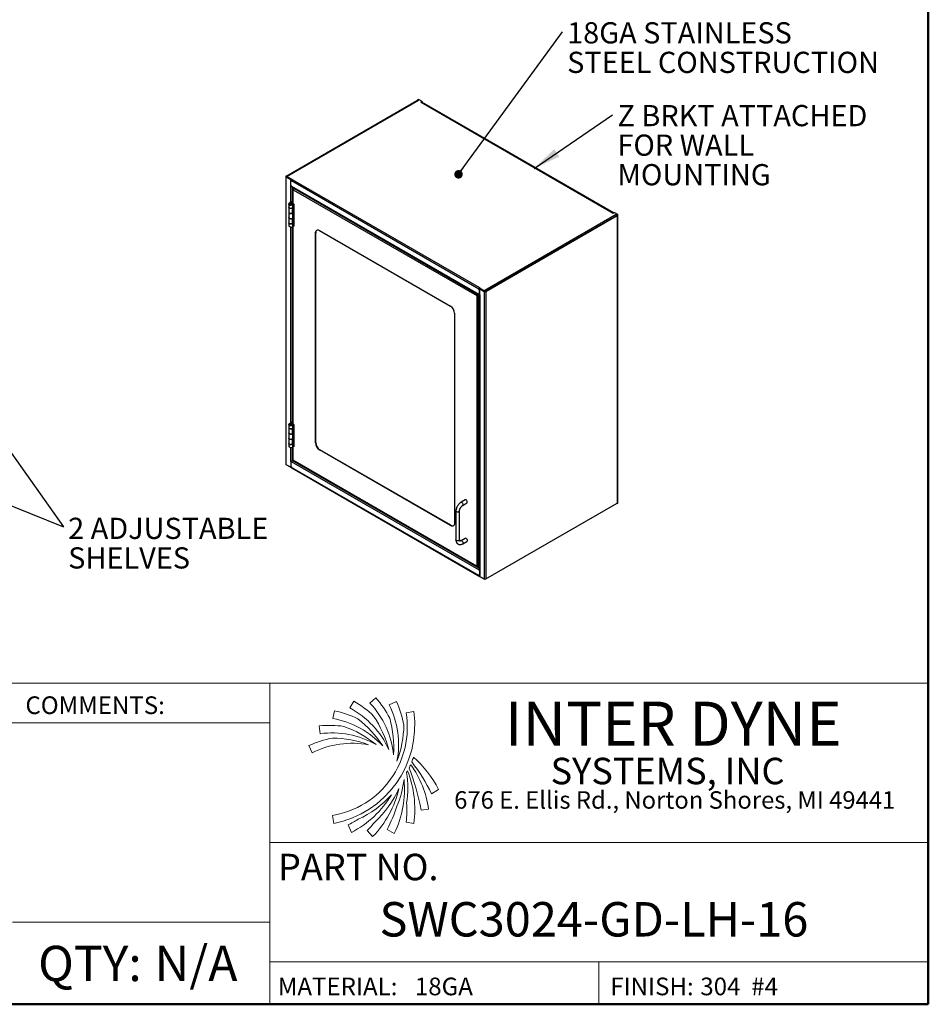
# Model space of a CAD drawing. Units: inches. Extents: x 0.5 to 10.5, y 0.5 to 8.
# Drawn here: x 6.2 to 10.5, y 0.5 to 5.1 of the extents above; entities that cross this region are included whole.
import ezdxf

# ---------------------------------------------------------------- set-up
doc = ezdxf.new("R2010")
doc.units = ezdxf.units.IN
doc.header["$MEASUREMENT"] = 0
doc.styles.add('SLDTEXTSTYLE0', font='TXT', dxfattribs={"width": 0.75})
doc.styles.add('SLDTEXTSTYLE1', font='TXT', dxfattribs={"width": 0.605})
doc.styles.add('SLDTEXTSTYLE2', font='TXT', dxfattribs={"width": 0.678571})
doc.dimstyles.new('SLDDIMSTYLE2', dxfattribs={"dimtxt": 0.18, "dimasz": 0.13, "dimexe": 0, "dimexo": 0.0625, "dimgap": 0, "dimtad": 0, "dimtih": 1, "dimtoh": 1, "dimdec": 0, "dimrnd": 1e-09, "dimzin": 0, "dimdsep": 46, "dimtxsty": 'Standard', "dimsah": 1, "dimcen": 0.09, "dimadec": 0, "dimazin": 0, "dimtfac": 0.13, "dimtdec": 0, "dimtofl": 0, "dimtmove": 0, "dimatfit": 3, "dimfxl": 0, "dimfrac": 2, "dimtolj": 1, "dimtzin": 0, "dimarcsym": 0})
doc.dimstyles.new('SLDDIMSTYLE3', dxfattribs={"dimtxt": 0.18, "dimasz": 0.04, "dimexe": 0, "dimexo": 0.0625, "dimgap": 0, "dimtad": 0, "dimtih": 1, "dimtoh": 1, "dimdec": 0, "dimrnd": 1e-09, "dimzin": 0, "dimdsep": 46, "dimtxsty": 'Standard', "dimblk1": 'DOT', "dimblk2": 'DOT', "dimsah": 1, "dimcen": 0.09, "dimadec": 0, "dimazin": 0, "dimtfac": 0.04, "dimtdec": 0, "dimtofl": 0, "dimtmove": 0, "dimatfit": 3, "dimldrblk": 'DOT', "dimfxl": 0, "dimfrac": 2, "dimtolj": 1, "dimtzin": 0, "dimarcsym": 0})

# ---------------------------------------------------------------- blocks, each defined once
blk = doc.blocks.new('Block2')
at = {"color": 7, "linetype": 'Continuous', "lineweight": 18}
for p, q in [((0.4115, 0.8996), (0.4513, 0.9347)), ((0.2769, 0.8667), (0.3034, 0.9126)), ((0.5419, 0.888), (0.5901, 0.9102)), ((0.1613, 0.7957), (0.1722, 0.8476)), ((0.6556, 0.8348), (0.7082, 0.8419)), ((0.0754, 0.6931), (0.0699, 0.7459)), ((0.0224, 0.5648), (0, 0.6129)), ((0.8742, 0.318), (0.8264, 0.288)), ((0.1598, 0.1425), (0.1675, 0.0877)), ((0.756, 0.1782), (0.8073, 0.184)), ((0.2641, 0.0781), (0.2875, 0.0277)), ((0.6556, 0.0977), (0.7082, 0.0877)), ((0.392, 0.0407), (0.4299, 0)), ((0.527, 0.0476), (0.5759, 0.021))]:
    blk.add_line(p, q, dxfattribs=at)
for centre, radius, start, end in [((-0.0554, 0.4871), 0.676, 27.28221, 41.45528), ((-0.0092, 0.3369), 0.6021, 24.41583, 61.63867), ((-0.035, 0.3274), 0.676, 45.78221, 59.95528), ((-0.0278, 0.4879), 0.6021, 5.91583, 43.13867), ((0.0026, 0.6204), 0.6021, 349.16583, 26.38867), ((-0.024, 0.6277), 0.676, 10.53221, 24.70528), ((0.0616, 0.7366), 0.6021, 279.38867, 9.38867), ((0.0382, 0.7512), 0.676, 281.01931, 7.70528), ((0.0334, 0.186), 0.676, 63.98221, 78.15528), ((-0.182, 0.3948), 0.746, 14.83282, 33.99884), ((-0.1734, 0.5977), 0.746, 356.33282, 15.49884), ((0.14, 0.0735), 0.676, 81.78221, 95.95528), ((0.0551, 0.203), 0.6021, 42.61583, 79.83867), ((-0.0185, 0.0416), 0.746, 50.83282, 69.99884), ((-0.1273, 0.204), 0.746, 33.03282, 52.19884), ((-0.1052, 0.7675), 0.746, 339.58282, 358.74884), ((0.2852, 0), 0.676, 100.78221, 114.95528), ((0.1554, 0.0964), 0.6021, 60.41583, 97.63867), ((0.1457, -0.0818), 0.746, 69.83282, 88.99884), ((0.2923, 0.0266), 0.6021, 79.41583, 116.63867), ((0.257, 0.6715), 0.4682, 338.85664, 343.082), ((0.1969, -0.0349), 0.7637, 27.52173, 48.29384), ((0.257, 0.6715), 0.4682, 333.35992, 336.44793), ((0.1419, 0.0906), 0.6719, 7.99773, 35.8839), ((-0.1407, -0.1613), 1.0664, 24.91681, 38.50578), ((0.257, 0.6715), 0.4682, 329.17119, 330.83359), ((0.0337, 0.3279), 0.634, 350.58725, 9.41275), ((-0.0227, 0.1812), 0.7368, 352.70861, 20.84175), ((-0.5938, -0.052), 1.3693, 9.67756, 22.02842), ((-0.0314, 0.318), 0.676, 333.94321, 5.70789), ((-0.0705, 0.4744), 0.7174, 337.85649, 352.85529), ((-0.024, 0.6277), 0.676, 297.44321, 329.20789), ((0.0514, 0.7334), 0.6778, 294.40531, 318.19423), ((-0.0518, 0.4743), 0.676, 315.44321, 347.20789), ((-0.0128, 0.5982), 0.6778, 312.40531, 336.19423), ((-0.263, 0.4778), 0.8995, 331.43086, 342.28426), ((-0.0253, 0.18), 0.6859, 353.11014, 3.69255), ((0.0026, 0.6204), 0.6021, 295.74245, 303.11597), ((-0.0243, 0.4757), 0.6021, 313.74245, 321.11597)]:
    blk.add_arc(centre, radius, start, end, dxfattribs=at)
blk = doc.blocks.new('SW_NOTE_0')
at = {"color": 0, "linetype": 'Continuous', "lineweight": 0, "char_height": 0.1, "attachment_point": 1, "style": 'SLDTEXTSTYLE0'}
for s, insert in [('2 ADJUSTABLE', (0.0213, 0.0426)), ('SHELVES', (0.0213, -0.0968))]:
    blk.add_mtext(s, dxfattribs=dict(at, insert=insert))
blk = doc.blocks.new('SW_NOTE_0_2')
at = {"color": 0, "linetype": 'Continuous', "lineweight": 0, "char_height": 0.1, "attachment_point": 1, "style": 'SLDTEXTSTYLE0'}
for s, insert in [('18GA STAINLESS', (0.0217, 0.0455)), ('STEEL CONSTRUCTION', (0.0217, -0.0939))]:
    blk.add_mtext(s, dxfattribs=dict(at, insert=insert))
blk = doc.blocks.new('_Dot')
at = {"color": 0, "linetype": 'ByBlock', "lineweight": -2}
blk.add_line((-0.5, 0), (-1, 0), dxfattribs=at)
at = {"color": 0, "linetype": 'ByBlock', "const_width": 0.5}
blk.add_lwpolyline([(-0.25, 0, 1), (0.25, 0, 1)], format="xyb", close=True, dxfattribs=at)
blk = doc.blocks.new('SW_NOTE_0_3')
at = {"color": 0, "linetype": 'Continuous', "lineweight": 0, "char_height": 0.1, "attachment_point": 1, "style": 'SLDTEXTSTYLE0'}
for s, insert in [('Z BRKT ATTACHED', (0.0229, 0.0457)), ('FOR WALL', (0.0229, -0.0937)), ('MOUNTING', (0.0229, -0.2331))]:
    blk.add_mtext(s, dxfattribs=dict(at, insert=insert))

msp = doc.modelspace()

# ---------------------------------------------------------------- linework, layer by layer
at = {"color": 7, "linetype": 'Continuous', "lineweight": 50}
for p, q in [((10.5, 8), (10.5, 0.5)), ((10.5, 0.5), (0.5, 0.5))]:
    msp.add_line(p, q, dxfattribs=at)
at = {"color": 7, "linetype": 'Continuous', "lineweight": 25}
for p, q in [((7.4695, 4.4077), (8.089, 4.76533)), ((8.0911, 4.76432), (7.47124, 4.40649)), ((7.47138, 4.40661), (8.09089, 4.76424)), ((8.09352, 4.76408), (7.47366, 4.40625)), ((8.09006, 4.76808), (8.08892, 4.76742)), ((8.08892, 4.76742), (8.09411, 4.76442)), ((8.08892, 4.76742), (8.08892, 4.76538)), ((8.09092, 4.76422), (8.08892, 4.76538)), ((8.09411, 4.76442), (8.09352, 4.76408)), ((8.11049, 4.76036), (8.09713, 4.76808)), ((8.1053, 4.75737), (8.11049, 4.76036)), ((8.1053, 4.75737), (8.10687, 4.75646)), ((8.10687, 4.75646), (9.01276, 4.23351)), ((8.11049, 4.75832), (8.10802, 4.7569)), ((8.10872, 4.7573), (8.1088, 4.75726)), ((8.1088, 4.75726), (8.11068, 4.75835)), ((8.1088, 4.75689), (8.1088, 4.75726)), ((9.01517, 4.23375), (8.10929, 4.7567)), ((8.11049, 4.76036), (8.11049, 4.75832)), ((8.11049, 4.75846), (8.11068, 4.75835)), ((8.11068, 4.75835), (8.11068, 4.7559)), ((7.46774, 4.40525), (7.46774, 3.04843)), ((7.47138, 4.40661), (7.4695, 4.4077)), ((7.4695, 4.4028), (7.47138, 4.40389)), ((7.4695, 3.04598), (7.4695, 4.4028)), ((7.49047, 4.39069), (7.4695, 4.4028)), ((7.47138, 4.40657), (7.47138, 4.40661)), ((7.47209, 4.40348), (7.47138, 4.40389)), ((7.47209, 4.40534), (7.47366, 4.40625)), ((7.4944, 4.39246), (7.47209, 4.40534)), ((7.47209, 4.40534), (7.47209, 4.4033)), ((7.47209, 4.4033), (7.4944, 4.39042)), ((7.4922, 4.39169), (7.49047, 4.39069)), ((7.49047, 4.39069), (7.49047, 4.38661)), ((7.49047, 4.36302), (7.49047, 4.38661)), ((7.49098, 4.38536), (7.49203, 4.38596)), ((7.49098, 4.36322), (7.49098, 4.38536)), ((7.49098, 4.38536), (7.49452, 4.38332)), ((7.49408, 4.38561), (7.49452, 4.38536)), ((7.4944, 4.39246), (7.49597, 4.39337)), ((7.4944, 4.39042), (7.4944, 4.39246)), ((7.4944, 4.39042), (7.49597, 4.39133)), ((7.49452, 4.38332), (7.49452, 4.38631)), ((7.49452, 4.38631), (8.3784, 3.87606)), ((7.49597, 4.39337), (7.49794, 4.39223)), ((7.49597, 4.39133), (7.49597, 4.39337)), ((7.49597, 4.39133), (7.49649, 4.39103)), ((7.49794, 4.39223), (8.38182, 3.88198)), ((7.49098, 4.36331), (7.49047, 4.36302)), ((7.49047, 4.28514), (7.49047, 4.36302)), ((7.49098, 4.36322), (7.49452, 4.36118)), ((7.49452, 4.36018), (7.49452, 4.36118)), ((7.49452, 4.36018), (8.3784, 3.84993)), ((7.49552, 4.35797), (8.3794, 3.84772)), ((7.49896, 4.28948), (7.49896, 4.35599)), ((7.50128, 4.34745), (7.50128, 4.27981)), ((7.50267, 4.35133), (7.50485, 4.35258)), ((7.50267, 4.35133), (7.50407, 4.35052)), ((7.50267, 4.34357), (8.36884, 3.84354)), ((7.50267, 4.27787), (7.50267, 4.34357)), ((7.50407, 4.35052), (7.50625, 4.35178)), ((7.50407, 4.35052), (7.50407, 4.34884)), ((7.50505, 4.34995), (7.50723, 4.35121)), ((7.50505, 4.34995), (8.37318, 3.84879)), ((7.48211, 4.27504), (7.48211, 4.26107)), ((7.48629, 4.27547), (7.48214, 4.27568)), ((7.49415, 4.28812), (7.4861, 4.28159)), ((7.48849, 4.27962), (7.4861, 4.28159)), ((7.49659, 4.28619), (7.48849, 4.27962)), ((7.48849, 4.2718), (7.48849, 4.27962)), ((7.49422, 4.28125), (7.49643, 4.28329)), ((7.49422, 4.27401), (7.49422, 4.28125)), ((7.49423, 4.28814), (7.49659, 4.28619)), ((7.49478, 4.28847), (7.49743, 4.28694)), ((7.49514, 4.27499), (7.49809, 4.27329)), ((7.49659, 4.28619), (7.49743, 4.28694)), ((7.49659, 4.2832), (7.49659, 4.28619)), ((7.50128, 4.28916), (7.49743, 4.28694)), ((7.49743, 4.28694), (7.49743, 4.28277)), ((7.50083, 4.26107), (7.50083, 4.27826)), ((7.5021, 4.27827), (7.5021, 4.26415)), ((7.50267, 4.27787), (7.50609, 4.2759)), ((7.5035, 4.2774), (7.5035, 4.26334)), ((7.50505, 4.2765), (7.50505, 4.26245)), ((7.50609, 4.2759), (7.50609, 4.171)), ((7.48211, 4.26071), (7.48211, 4.23644)), ((7.48211, 4.23644), (7.48211, 4.21176)), ((7.49914, 4.25761), (7.49883, 4.25773)), ((7.50481, 4.26229), (7.49914, 4.25761)), ((7.49914, 4.23334), (7.49914, 4.25761)), ((7.49914, 4.23334), (7.50481, 4.23802)), ((7.5014, 4.26367), (7.50083, 4.2632)), ((7.50083, 4.21176), (7.50083, 4.23473)), ((7.5014, 4.26367), (7.50481, 4.26229)), ((7.50505, 4.26245), (7.5021, 4.26415)), ((7.5021, 4.23578), (7.5021, 4.21489)), ((7.5035, 4.23693), (7.5035, 4.21408)), ((7.50481, 4.26229), (7.50481, 4.23802)), ((7.50505, 4.23818), (7.50505, 4.26245)), ((7.50505, 4.23818), (7.50505, 4.21318)), ((9.01433, 4.2326), (9.01276, 4.23351)), ((9.01433, 4.2326), (9.01951, 4.2356)), ((9.01951, 4.2356), (9.03287, 4.22789)), ((7.48211, 4.21144), (7.48211, 4.18717)), ((7.48211, 4.18713), (7.48211, 4.17314)), ((7.49914, 4.20834), (7.49887, 4.20845)), ((7.50481, 4.21302), (7.49914, 4.20834)), ((7.49914, 4.18407), (7.49914, 4.20834)), ((7.49914, 4.18407), (7.50481, 4.18875)), ((7.5014, 4.2144), (7.50083, 4.21393)), ((7.50083, 4.16995), (7.50083, 4.18547)), ((7.5014, 4.2144), (7.50481, 4.21302)), ((7.50505, 4.21318), (7.5021, 4.21489)), ((7.5021, 4.18652), (7.5021, 4.17491)), ((7.5021, 4.17633), (7.5021, 4.18652)), ((7.5035, 4.18767), (7.5035, 4.1741)), ((7.50481, 4.21302), (7.50481, 4.18875)), ((7.50505, 4.18891), (7.50505, 4.21318)), ((7.50505, 4.17463), (7.50505, 4.18891)), ((9.02596, 4.2258), (8.4061, 3.86796)), ((8.41026, 3.86461), (9.02977, 4.22224)), ((8.41215, 3.86352), (9.03165, 4.22115)), ((9.02655, 4.22614), (9.02596, 4.2258)), ((9.03173, 4.22315), (9.02655, 4.22614)), ((9.02655, 4.22614), (9.02655, 4.2254)), ((9.02854, 4.22295), (9.03173, 4.2211)), ((9.03287, 4.2238), (9.03173, 4.22315)), ((9.03173, 4.22315), (9.03173, 4.2211)), ((9.03173, 4.2211), (9.03287, 4.22176)), ((9.0322, 4.22138), (9.0322, 2.86465)), ((9.03287, 4.2238), (9.03287, 4.22176)), ((9.03396, 2.8671), (9.03396, 4.22271)), ((9.03433, 4.2238), (9.03433, 4.22584)), ((7.49047, 3.2445), (7.49047, 4.16801)), ((7.49896, 3.24885), (7.49896, 4.16772)), ((7.50083, 4.17549), (7.50165, 4.17597)), ((7.50128, 4.17491), (7.50128, 3.23918)), ((7.50505, 4.17463), (7.5021, 4.17633)), ((7.50267, 4.17297), (7.50407, 4.17377)), ((7.50267, 3.23724), (7.50267, 4.17297)), ((7.50609, 4.171), (7.50267, 4.17297)), ((7.50407, 4.17377), (7.50609, 4.17261)), ((7.50609, 4.17523), (7.50505, 4.17463)), ((7.60874, 4.1404), (7.60734, 4.13959)), ((7.60734, 3.14976), (7.60734, 4.13959)), ((7.60874, 3.15057), (7.60874, 4.1404)), ((7.62698, 4.15093), (8.24452, 3.79444)), ((8.3784, 3.87606), (8.38017, 3.87708)), ((8.3784, 3.87306), (8.3784, 3.87606)), ((8.3784, 3.87306), (8.38017, 3.87408)), ((8.38194, 3.87102), (8.3784, 3.87306)), ((8.38017, 3.87408), (8.38017, 3.87708)), ((8.38096, 3.87363), (8.38017, 3.87408)), ((8.38093, 3.87808), (8.38093, 3.87399)), ((8.38379, 3.88084), (8.38182, 3.88198)), ((8.38182, 3.87994), (8.38182, 3.88198)), ((8.38221, 3.87971), (8.38182, 3.87994)), ((8.38194, 3.87102), (8.38269, 3.87145)), ((8.38194, 3.84889), (8.38194, 3.87102)), ((8.38221, 3.87994), (8.38379, 3.88084)), ((8.38221, 3.87994), (8.40453, 3.86706)), ((8.38221, 3.8779), (8.38221, 3.87994)), ((8.40453, 3.86501), (8.38221, 3.8779)), ((8.38441, 3.87663), (8.38269, 3.87563)), ((8.38269, 3.87563), (8.38269, 3.87154)), ((8.38269, 3.87563), (8.40366, 3.86352)), ((8.38269, 3.84796), (8.38269, 3.87154)), ((8.40366, 3.86352), (8.40555, 3.86461)), ((8.40366, 3.86352), (8.40366, 2.5067)), ((8.40453, 3.86706), (8.4061, 3.86796)), ((8.40453, 3.86706), (8.40453, 3.86501)), ((8.40453, 3.86501), (8.4061, 3.86592)), ((8.40468, 3.8651), (8.40555, 3.86461)), ((8.4061, 3.86592), (8.4061, 3.86796)), ((8.41026, 3.86461), (8.41215, 3.86352)), ((8.41215, 3.86352), (8.41215, 2.5067)), ((8.36884, 3.84354), (8.37023, 3.84435)), ((8.36884, 3.84354), (8.36884, 2.56661)), ((8.37318, 3.84879), (8.37536, 3.85005)), ((8.37318, 3.84879), (8.37318, 3.84718)), ((8.37318, 3.84718), (8.37362, 3.84744)), ((8.37634, 3.84948), (8.37416, 3.84823)), ((8.37556, 3.84742), (8.37416, 3.84823)), ((8.37773, 3.84868), (8.37556, 3.84742)), ((8.37556, 3.84742), (8.37556, 2.56273)), ((8.38194, 3.84889), (8.3784, 3.85093)), ((8.3784, 3.84993), (8.3784, 3.85093)), ((8.37927, 3.85043), (8.3784, 3.84993)), ((8.38093, 3.84947), (8.38093, 2.54893)), ((8.38269, 3.84932), (8.38194, 3.84889)), ((8.38269, 3.84796), (8.38269, 2.54648)), ((8.26417, 3.76042), (8.26417, 2.77059)), ((7.48211, 3.23441), (7.48211, 3.22043)), ((7.48211, 3.22007), (7.48211, 3.1958)), ((7.48629, 3.23484), (7.48214, 3.23504)), ((7.49415, 3.24749), (7.4861, 3.24095)), ((7.48849, 3.23898), (7.4861, 3.24095)), ((7.49659, 3.24556), (7.48849, 3.23898)), ((7.48849, 3.23117), (7.48849, 3.23898)), ((7.49422, 3.24061), (7.49643, 3.24265)), ((7.49422, 3.23338), (7.49422, 3.24061)), ((7.49423, 3.2475), (7.49659, 3.24556)), ((7.49478, 3.24783), (7.49743, 3.24631)), ((7.49514, 3.23436), (7.49809, 3.23266)), ((7.49659, 3.24556), (7.49743, 3.24631)), ((7.49659, 3.24257), (7.49659, 3.24556)), ((7.50128, 3.24853), (7.49743, 3.24631)), ((7.49743, 3.24631), (7.49743, 3.24213)), ((7.49914, 3.21697), (7.49883, 3.2171)), ((7.50481, 3.22165), (7.49914, 3.21697)), ((7.49914, 3.1927), (7.49914, 3.21697)), ((7.50083, 3.22043), (7.50083, 3.23763)), ((7.5014, 3.22303), (7.50083, 3.22256)), ((7.5014, 3.22303), (7.50481, 3.22165)), ((7.5021, 3.23763), (7.5021, 3.22351)), ((7.50505, 3.22181), (7.5021, 3.22351)), ((7.50267, 3.23724), (7.50609, 3.23526)), ((7.5035, 3.23676), (7.5035, 3.22271)), ((7.50481, 3.22165), (7.50481, 3.19738)), ((7.50505, 3.23586), (7.50505, 3.22181)), ((7.50505, 3.19754), (7.50505, 3.22181)), ((7.50609, 3.23526), (7.50609, 3.13036)), ((7.48211, 3.1958), (7.48211, 3.17112)), ((7.48211, 3.17081), (7.48211, 3.14654)), ((7.49914, 3.16771), (7.49887, 3.16781)), ((7.49914, 3.1927), (7.50481, 3.19738)), ((7.50481, 3.17239), (7.49914, 3.16771)), ((7.49914, 3.14344), (7.49914, 3.16771)), ((7.50083, 3.17112), (7.50083, 3.1941)), ((7.5014, 3.17377), (7.50083, 3.1733)), ((7.5014, 3.17377), (7.50481, 3.17239)), ((7.5021, 3.19515), (7.5021, 3.17425)), ((7.50505, 3.17255), (7.5021, 3.17425)), ((7.5035, 3.1963), (7.5035, 3.17344)), ((7.50481, 3.17239), (7.50481, 3.14812)), ((7.50505, 3.19754), (7.50505, 3.17255)), ((7.50505, 3.14828), (7.50505, 3.17255)), ((7.48211, 3.14649), (7.48211, 3.1325)), ((7.49047, 3.06154), (7.49047, 3.12737)), ((7.49896, 3.06585), (7.49896, 3.12709)), ((7.49914, 3.14344), (7.50481, 3.14812)), ((7.50083, 3.12932), (7.50083, 3.14483)), ((7.50083, 3.13486), (7.50165, 3.13533)), ((7.50128, 3.13427), (7.50128, 3.06664)), ((7.5021, 3.14588), (7.5021, 3.13427)), ((7.5021, 3.13569), (7.5021, 3.14588)), ((7.50505, 3.13399), (7.5021, 3.13569)), ((7.50267, 3.13233), (7.50407, 3.13314)), ((7.50267, 3.06664), (7.50267, 3.13233)), ((7.50609, 3.13036), (7.50267, 3.13233)), ((7.5035, 3.14703), (7.5035, 3.13347)), ((7.50407, 3.13314), (7.50609, 3.13197)), ((7.50505, 3.13399), (7.50505, 3.14828)), ((7.50609, 3.13459), (7.50505, 3.13399)), ((7.60874, 3.15057), (7.60734, 3.14976)), ((7.62838, 3.11655), (7.62698, 3.11574)), ((8.24452, 2.75924), (7.62698, 3.11574)), ((8.24592, 2.76005), (7.62838, 3.11655)), ((8.36884, 2.56661), (7.50267, 3.06664)), ((7.49047, 3.03387), (7.4695, 3.04598)), ((7.47209, 3.04444), (7.47209, 3.04448)), ((7.4944, 3.03156), (7.47209, 3.04444)), ((7.49047, 3.06154), (7.49047, 3.03795)), ((7.49047, 3.03795), (7.49106, 3.03829)), ((7.49047, 3.03387), (7.49047, 3.03795)), ((7.49182, 3.06096), (7.49098, 3.06048)), ((7.49098, 3.06048), (7.49098, 3.03834)), ((7.49098, 3.06048), (7.49452, 3.05844)), ((7.49098, 3.03834), (7.49452, 3.0363)), ((7.4944, 3.03286), (7.4944, 3.03156)), ((7.4944, 3.03156), (7.49484, 3.03181)), ((7.49442, 3.06053), (7.49462, 3.06042)), ((7.49452, 3.05943), (7.49452, 3.05844)), ((8.3784, 2.54918), (7.49452, 3.05943)), ((7.49452, 3.0363), (7.49452, 3.0333)), ((8.3784, 2.52305), (7.49452, 3.0333)), ((7.49552, 3.03109), (8.3794, 2.52084)), ((7.49807, 3.06543), (7.49794, 3.06535)), ((8.38093, 2.55561), (7.49794, 3.06535)), ((7.50316, 3.06474), (8.37031, 2.56415)), ((8.31401, 2.87999), (8.29437, 2.86865)), ((8.30271, 2.85422), (8.32235, 2.86556)), ((8.41215, 2.5067), (9.0322, 2.86465)), ((9.03173, 2.86224), (9.02988, 2.86331)), ((9.03165, 2.86433), (9.03173, 2.86429)), ((9.03173, 2.86429), (9.03287, 2.86494)), ((9.03173, 2.86224), (9.03173, 2.86429)), ((9.03287, 2.8629), (9.03173, 2.86224)), ((9.03287, 2.8629), (9.03287, 2.86494)), ((9.03433, 2.86494), (9.03433, 2.86698)), ((8.27056, 2.82741), (8.27056, 2.69132)), ((8.28723, 2.69132), (8.28723, 2.82741)), ((8.24592, 2.76005), (8.24452, 2.75924)), ((8.31401, 2.69854), (8.29437, 2.6872)), ((8.30271, 2.67276), (8.32235, 2.6841)), ((8.37556, 2.56273), (8.38093, 2.56583)), ((8.38017, 2.5502), (8.3784, 2.54918)), ((8.38017, 2.5492), (8.3784, 2.54818)), ((8.3784, 2.54918), (8.3784, 2.54818)), ((8.38194, 2.54614), (8.3784, 2.54818)), ((8.38194, 2.524), (8.3784, 2.52604)), ((8.3784, 2.52604), (8.3784, 2.52305)), ((8.3784, 2.52305), (8.38017, 2.52407)), ((8.38017, 2.5502), (8.38017, 2.5492)), ((8.38093, 2.54876), (8.38017, 2.5492)), ((8.38017, 2.52502), (8.38017, 2.52407)), ((8.38093, 2.52363), (8.38017, 2.52407)), ((8.38093, 2.52459), (8.38093, 2.52126)), ((8.38261, 2.54653), (8.38194, 2.54614)), ((8.38194, 2.54614), (8.38194, 2.524)), ((8.38194, 2.524), (8.38269, 2.52443)), ((8.38221, 2.51912), (8.38221, 2.51904)), ((8.38221, 2.51904), (8.40453, 2.50615)), ((8.38269, 2.54648), (8.38269, 2.52289)), ((8.38269, 2.51881), (8.38269, 2.52289)), ((8.38269, 2.51881), (8.40366, 2.5067)), ((8.40453, 2.50615), (8.40453, 2.50629)), ((8.40453, 2.50615), (8.40466, 2.50623))]:
    msp.add_line(p, q, dxfattribs=at)
at = {"color": 7, "linetype": 'Continuous', "lineweight": 18}
for p, q in [((7.3913, 2.0157), (0.5, 2.0157)), ((10.5, 2.0157), (7.3913, 2.0157)), ((7.3913, 2.0157), (7.3913, 0.5)), ((1.94263, 1.8277), (7.3913, 1.8277)), ((7.3913, 1.2637), (10.5, 1.2637)), ((6.17764, 0.8877), (7.3913, 0.8877)), ((7.3913, 0.6997), (10.5, 0.6997)), ((8.94565, 0.6997), (8.94565, 0.5))]:
    msp.add_line(p, q, dxfattribs=at)
at = {"color": 7, "linetype": 'Continuous', "lineweight": 25, "flags": 128}
for points in [[(7.47209, 4.40379), (7.47204, 4.40361), (7.47203, 4.40352)], [(7.48211, 4.26107), (7.48238, 4.25977), (7.48346, 4.25827), (7.48525, 4.25703), (7.48761, 4.25615), (7.49031, 4.25571), (7.49311, 4.25575), (7.49577, 4.25627), (7.49804, 4.25722), (7.49972, 4.25852), (7.50066, 4.26004), (7.50083, 4.26107)], [(7.49914, 4.25761), (7.4972, 4.25643), (7.49475, 4.25565), (7.49201, 4.25531), (7.48921, 4.25546), (7.48662, 4.25608), (7.48447, 4.25712), (7.48294, 4.25848), (7.48218, 4.26004), (7.48211, 4.26089)], [(7.48211, 4.23644), (7.48218, 4.23577), (7.48294, 4.23421), (7.48447, 4.23285), (7.48662, 4.23181), (7.48921, 4.23119), (7.49201, 4.23104), (7.49475, 4.23138), (7.4972, 4.23217), (7.49914, 4.23334)], [(7.49914, 4.23334), (7.49804, 4.23259), (7.49577, 4.23164), (7.49311, 4.23112), (7.49031, 4.23107), (7.48761, 4.23151), (7.48525, 4.2324), (7.48346, 4.23364), (7.48238, 4.23514), (7.48211, 4.23644)], [(7.48211, 4.21176), (7.48238, 4.21046), (7.48346, 4.20896), (7.48525, 4.20772), (7.48761, 4.20684), (7.49031, 4.2064), (7.49311, 4.20644), (7.49577, 4.20696), (7.49804, 4.20791), (7.49972, 4.20921), (7.50066, 4.21073), (7.50083, 4.21176)], [(7.49914, 4.20834), (7.4972, 4.20717), (7.49475, 4.20638), (7.49201, 4.20605), (7.48921, 4.2062), (7.48662, 4.20682), (7.48447, 4.20785), (7.48294, 4.20921), (7.48218, 4.21077), (7.48211, 4.2116)], [(7.48211, 4.18717), (7.48218, 4.1865), (7.48294, 4.18494), (7.48447, 4.18359), (7.48662, 4.18255), (7.48921, 4.18193), (7.49201, 4.18178), (7.49475, 4.18211), (7.4972, 4.1829), (7.49914, 4.18407)], [(7.49962, 4.18448), (7.49804, 4.18328), (7.49577, 4.18233), (7.49311, 4.18181), (7.49031, 4.18176), (7.48761, 4.1822), (7.48525, 4.18309), (7.48346, 4.18433), (7.48238, 4.18583), (7.48211, 4.18713)], [(7.50358, 4.17415), (7.50372, 4.17402), (7.50407, 4.17377)], [(7.60734, 4.13959), (7.60764, 4.14336), (7.60853, 4.14667), (7.60997, 4.14941), (7.61194, 4.15152), (7.61436, 4.15292), (7.61716, 4.15357), (7.62027, 4.15345), (7.62357, 4.15256), (7.62698, 4.15093)], [(7.48211, 3.22043), (7.48238, 3.21913), (7.48346, 3.21764), (7.48525, 3.21639), (7.48761, 3.21551), (7.49031, 3.21507), (7.49311, 3.21511), (7.49577, 3.21563), (7.49804, 3.21658), (7.49972, 3.21788), (7.50066, 3.21941), (7.50083, 3.22043)], [(7.49914, 3.21697), (7.4972, 3.2158), (7.49475, 3.21501), (7.49201, 3.21468), (7.48921, 3.21483), (7.48662, 3.21545), (7.48447, 3.21648), (7.48294, 3.21784), (7.48218, 3.2194), (7.48211, 3.22025)], [(7.48211, 3.1958), (7.48218, 3.19513), (7.48294, 3.19357), (7.48447, 3.19221), (7.48662, 3.19118), (7.48921, 3.19056), (7.49201, 3.19041), (7.49475, 3.19074), (7.4972, 3.19153), (7.49914, 3.1927)], [(7.49914, 3.1927), (7.49804, 3.19195), (7.49577, 3.191), (7.49311, 3.19048), (7.49031, 3.19044), (7.48761, 3.19088), (7.48525, 3.19176), (7.48346, 3.193), (7.48238, 3.1945), (7.48211, 3.1958)], [(7.48211, 3.17112), (7.48238, 3.16982), (7.48346, 3.16833), (7.48525, 3.16708), (7.48761, 3.1662), (7.49031, 3.16576), (7.49311, 3.1658), (7.49577, 3.16632), (7.49804, 3.16727), (7.49972, 3.16857), (7.50066, 3.1701), (7.50083, 3.17112)], [(7.49914, 3.16771), (7.4972, 3.16653), (7.49475, 3.16575), (7.49201, 3.16541), (7.48921, 3.16556), (7.48662, 3.16618), (7.48447, 3.16722), (7.48294, 3.16858), (7.48218, 3.17014), (7.48211, 3.17097)], [(7.48211, 3.14654), (7.48218, 3.14587), (7.48294, 3.14431), (7.48447, 3.14295), (7.48662, 3.14191), (7.48921, 3.14129), (7.49201, 3.14114), (7.49475, 3.14148), (7.4972, 3.14226), (7.49914, 3.14344)], [(7.49962, 3.14384), (7.49804, 3.14264), (7.49577, 3.14169), (7.49311, 3.14117), (7.49031, 3.14113), (7.48761, 3.14157), (7.48525, 3.14245), (7.48346, 3.14369), (7.48238, 3.14519), (7.48211, 3.14649)], [(7.50358, 3.13352), (7.50372, 3.13338), (7.50407, 3.13314)], [(8.32235, 2.86556), (8.32295, 2.86602), (8.32379, 2.86744), (8.32407, 2.86937), (8.32379, 2.87164), (8.32295, 2.87402), (8.32164, 2.87628), (8.32, 2.87819), (8.31818, 2.87958), (8.31636, 2.8803), (8.31472, 2.88028), (8.31401, 2.87999)], [(8.30271, 2.85422), (8.30331, 2.85468), (8.30414, 2.8561), (8.30443, 2.85803), (8.30414, 2.8603), (8.30331, 2.86268), (8.302, 2.86494), (8.30036, 2.86685), (8.29854, 2.86824), (8.29672, 2.86896), (8.29508, 2.86894), (8.29437, 2.86865)], [(8.28723, 2.82741), (8.28713, 2.82666), (8.28632, 2.82523), (8.28479, 2.82401), (8.28268, 2.82313), (8.2802, 2.82266), (8.27759, 2.82266), (8.27511, 2.82313), (8.273, 2.82401), (8.27147, 2.82523), (8.27067, 2.82666), (8.27056, 2.82742)], [(8.26417, 2.77059), (8.26387, 2.76682), (8.26298, 2.76351), (8.26153, 2.76077), (8.25957, 2.75866), (8.25715, 2.75726), (8.25435, 2.75661), (8.25124, 2.75673), (8.24794, 2.75762), (8.24452, 2.75924)], [(8.31818, 2.69812), (8.32, 2.69674), (8.32164, 2.69482), (8.32295, 2.69257), (8.32379, 2.69019), (8.32407, 2.68792), (8.32379, 2.68598), (8.32295, 2.68457), (8.32235, 2.6841)], [(8.28723, 2.69132), (8.28713, 2.69057), (8.28632, 2.68914), (8.28479, 2.68792), (8.28268, 2.68704), (8.2802, 2.68657), (8.27759, 2.68657), (8.27511, 2.68704), (8.273, 2.68792), (8.27147, 2.68914), (8.27067, 2.69057), (8.27056, 2.69132)], [(8.29854, 2.68679), (8.30036, 2.6854), (8.302, 2.68349), (8.30331, 2.68123), (8.30414, 2.67885), (8.30443, 2.67658), (8.30414, 2.67464), (8.30331, 2.67323), (8.3027, 2.67276)]]:
    msp.add_lwpolyline(points, dxfattribs=at)
at = {"color": 7, "linetype": 'Continuous', "lineweight": 25}
for centre, radius, start, end in [((8.0936, 4.76125), 0.00769, 62.60967, 117.39033), ((8.0921, 4.76211), 0.00243, 54.38242, 114.30712), ((8.10829, 4.75449), 0.00243, 65.69288, 125.61758), ((7.47043, 4.40525), 0.00262, 110.78342, 249.21658), ((7.4719, 4.40525), 0.00146, 110.78342, 249.21658), ((7.47232, 4.40463), 0.0021, 50.44405, 143.23457), ((7.49464, 4.39861), 0.00895, 242.27837, 275.76707), ((7.49452, 4.3942), 0.0086, 241.91642, 269.98204), ((7.50194, 4.38598), 0.00743, 122.60548, 177.39452), ((7.49421, 4.36979), 0.00773, 241.11134, 259.27873), ((7.49689, 4.35992), 0.00238, 173.70115, 234.98667), ((7.50366, 4.28005), 0.00239, 185.6948, 245.62534), ((7.50467, 4.25967), 0.00516, 119.78309, 129.27167), ((7.50591, 4.26094), 0.00174, 119.78309, 129.27167), ((7.50591, 4.23667), 0.00174, 119.78309, 129.27167), ((9.01411, 4.23185), 0.00214, 44.67601, 129.19231), ((9.0321, 4.22584), 0.00218, 290.78342, 69.21658), ((7.50467, 4.21041), 0.00516, 119.78309, 129.27167), ((7.50591, 4.21168), 0.00174, 119.78309, 129.27167), ((7.50591, 4.18741), 0.00174, 119.78309, 129.27167), ((9.02192, 4.21952), 0.00746, 17.89498, 57.30753), ((9.03183, 4.22405), 0.00251, 294.37466, 354.3052), ((7.50333, 4.17486), 0.002, 127.64656, 250.94259), ((7.62256, 4.14188), 0.0139, 128.99378, 186.12022), ((8.38582, 3.87572), 0.00743, 122.60548, 177.39452), ((8.38375, 3.87692), 0.00359, 122.60548, 177.39452), ((8.38393, 3.87429), 0.00302, 185.6948, 245.62534), ((8.38358, 3.87803), 0.00256, 132.41294, 249.64528), ((8.40791, 3.87171), 0.00922, 242.60967, 297.39033), ((8.40791, 3.86915), 0.00512, 242.60967, 297.39033), ((8.40208, 3.8617), 0.00744, 19.40387, 57.31896), ((8.40416, 3.86289), 0.0036, 18.79788, 57.31356), ((8.38044, 3.84958), 0.00206, 170.26729, 283.78421), ((8.38443, 3.85128), 0.00376, 212.15065, 242.28596), ((8.2217, 3.75858), 0.0425, 2.4764, 57.5236), ((7.50366, 3.23941), 0.00239, 185.6948, 245.62534), ((7.50467, 3.21903), 0.00516, 119.78309, 129.27167), ((7.50591, 3.22031), 0.00174, 119.78309, 129.27167), ((7.50467, 3.16977), 0.00516, 119.78309, 129.27167), ((7.50591, 3.19604), 0.00174, 119.78309, 129.27167), ((7.50591, 3.17104), 0.00174, 119.78309, 129.27167), ((7.50333, 3.13423), 0.002, 127.64656, 250.94259), ((7.50591, 3.14677), 0.00174, 119.78309, 129.27167), ((7.64981, 3.1516), 0.0425, 182.4764, 237.5236), ((7.6512, 3.1524), 0.0425, 182.4764, 237.5236), ((7.47074, 3.04873), 0.00302, 185.6948, 245.62534), ((7.49454, 3.06916), 0.00864, 241.94273, 270.67942), ((7.49428, 3.0449), 0.00792, 241.24532, 262.27683), ((7.49452, 3.04147), 0.00861, 241.92171, 270.12022), ((7.49682, 3.03301), 0.00232, 172.74417, 235.94365), ((7.50194, 3.0591), 0.00743, 122.60548, 177.39452), ((9.03096, 2.8674), 0.00302, 294.37466, 354.3052), ((9.03213, 2.86696), 0.00215, 290.2285, 31.47306), ((9.03183, 2.86519), 0.00251, 294.37466, 354.3052), ((8.25417, 2.7717), 0.01428, 234.70904, 290.17834), ((8.31576, 2.69488), 0.00405, 53.19918, 115.49037), ((8.29611, 2.68353), 0.00406, 53.26912, 114.79259), ((8.38039, 2.52265), 0.00203, 168.73107, 287.45109), ((8.38589, 2.54883), 0.00749, 131.44703, 177.33349), ((8.38119, 2.52391), 0.00103, 170.80972, 255.20242), ((8.38374, 2.55003), 0.00357, 141.92008, 177.3517), ((8.38393, 2.54923), 0.00302, 185.6948, 245.62534), ((8.38393, 2.52156), 0.00302, 185.6948, 245.62534), ((8.38433, 2.52609), 0.0036, 206.61453, 242.7415), ((8.40791, 2.51489), 0.00922, 242.60967, 297.39033)]:
    msp.add_arc(centre, radius, start, end, dxfattribs=at)
for points in [[(7.50267, 4.34357), (7.50228, 4.34418), (7.5015, 4.34539), (7.50117, 4.34745), (7.5015, 4.34951), (7.50228, 4.35072), (7.50267, 4.35133)], [(7.50325, 4.34745), (7.50329, 4.34798), (7.50337, 4.34905), (7.50383, 4.35003), (7.50407, 4.35052)], [(8.37556, 3.84742), (8.37506, 3.84687), (8.37408, 3.84578), (8.3722, 3.84461), (8.37031, 3.84384), (8.36933, 3.84364), (8.36884, 3.84354)], [(8.37416, 3.84823), (8.37387, 3.84777), (8.3733, 3.84686), (8.3722, 3.84578), (8.37109, 3.84492), (8.37052, 3.84454), (8.37023, 3.84435)], [(7.50128, 3.06664), (7.50134, 3.0666), (7.50147, 3.06652), (7.50227, 3.0666), (7.50267, 3.06664)]]:
    msp.add_open_spline(points, degree=3, dxfattribs=at)
for points, knots in [([(7.50505, 4.34995), (7.50474, 4.34965), (7.50411, 4.34903), (7.50331, 4.34763), (7.50276, 4.34605), (7.50257, 4.34464), (7.50264, 4.34386), (7.50267, 4.34357)], [0, 0, 0, 0, 0.2183862, 0.4367881, 0.65519, 0.8735918, 1, 1, 1, 1]), ([(7.49809, 4.27329), (7.49721, 4.27254), (7.49547, 4.27104), (7.4921, 4.2697), (7.48877, 4.26918), (7.48585, 4.26971), (7.48368, 4.27103), (7.48237, 4.27289), (7.48205, 4.27455), (7.48213, 4.2755), (7.48214, 4.27568)], [0, 0, 0, 0, 0.1525211, 0.304394, 0.4516015, 0.5901585, 0.7159621, 0.8421024, 0.9714272, 1, 1, 1, 1]), ([(7.48214, 4.27568), (7.48235, 4.27656), (7.48276, 4.27833), (7.48439, 4.2803), (7.48568, 4.28127), (7.4861, 4.28159)], [0, 0, 0, 0, 0.4012899, 0.8026485, 1, 1, 1, 1]), ([(7.49514, 4.27499), (7.49468, 4.27445), (7.49368, 4.27327), (7.4918, 4.27213), (7.49005, 4.27159), (7.48863, 4.27164), (7.4875, 4.27216), (7.4867, 4.27306), (7.48627, 4.2742), (7.48628, 4.27506), (7.48629, 4.27547)], [0, 0, 0, 0, 0.1561873, 0.3370183, 0.4681908, 0.5752261, 0.6823616, 0.7876186, 0.89772, 1, 1, 1, 1]), ([(7.48629, 4.27547), (7.48642, 4.27611), (7.48667, 4.2774), (7.48762, 4.27877), (7.48832, 4.27945), (7.48849, 4.27962)], [0, 0, 0, 0, 0.4218905, 0.8571325, 1, 1, 1, 1]), ([(7.49422, 4.28125), (7.49468, 4.28105), (7.49559, 4.28066), (7.49642, 4.27966), (7.49675, 4.27843), (7.49653, 4.27702), (7.49593, 4.27585), (7.49534, 4.27521), (7.49514, 4.27499)], [0, 0, 0, 0, 0.1778437, 0.3557448, 0.5320448, 0.7065235, 0.901796, 1, 1, 1, 1]), ([(7.49643, 4.28329), (7.49726, 4.28292), (7.49893, 4.28219), (7.50044, 4.28044), (7.501, 4.27836), (7.50051, 4.2761), (7.49935, 4.2744), (7.49836, 4.27353), (7.49809, 4.27329)], [0, 0, 0, 0, 0.1846649, 0.3692437, 0.5531634, 0.7364048, 0.9268792, 1, 1, 1, 1]), ([(7.48219, 4.17314), (7.48222, 4.17281), (7.48231, 4.17207), (7.48344, 4.17102), (7.4845, 4.1704), (7.48485, 4.1702)], [0, 0, 0, 0, 0.3582224, 0.7918578, 1, 1, 1, 1]), ([(7.48485, 4.1702), (7.48563, 4.16979), (7.48721, 4.16895), (7.49019, 4.16802), (7.49321, 4.16736), (7.49598, 4.16707), (7.49742, 4.1672), (7.49809, 4.16726)], [0, 0, 0, 0, 0.20024, 0.4006439, 0.6041074, 0.816688, 1, 1, 1, 1]), ([(7.49809, 4.16726), (7.49875, 4.16757), (7.50009, 4.16817), (7.5009, 4.16917), (7.50075, 4.16981), (7.50072, 4.16995)], [0, 0, 0, 0, 0.4399799, 0.8796475, 1, 1, 1, 1]), ([(8.36884, 3.84354), (8.36895, 3.84397), (8.36917, 3.84482), (8.36998, 3.84621), (8.37107, 3.84748), (8.3722, 3.84835), (8.37292, 3.84867), (8.37318, 3.84879)], [0, 0, 0, 0, 0.218386, 0.4367879, 0.6551898, 0.8735916, 1, 1, 1, 1]), ([(8.37023, 3.84435), (8.37033, 3.84458), (8.37052, 3.84506), (8.37111, 3.84585), (8.37188, 3.84655), (8.3726, 3.84699), (8.37304, 3.84714), (8.37318, 3.84718)], [0, 0, 0, 0, 0.2234354, 0.4488106, 0.6741873, 0.8995637, 1, 1, 1, 1]), ([(7.49809, 3.23266), (7.49721, 3.23191), (7.49547, 3.23041), (7.4921, 3.22906), (7.48877, 3.22855), (7.48585, 3.22908), (7.48368, 3.23039), (7.48237, 3.23225), (7.48205, 3.23391), (7.48213, 3.23487), (7.48214, 3.23504)], [0, 0, 0, 0, 0.1525211, 0.304394, 0.4516015, 0.5901585, 0.7159621, 0.8421024, 0.9714272, 1, 1, 1, 1]), ([(7.48214, 3.23504), (7.48235, 3.23592), (7.48276, 3.23769), (7.48439, 3.23967), (7.48568, 3.24063), (7.4861, 3.24095)], [0, 0, 0, 0, 0.4012899, 0.8026485, 1, 1, 1, 1]), ([(7.49514, 3.23436), (7.49468, 3.23381), (7.49368, 3.23263), (7.4918, 3.2315), (7.49005, 3.23095), (7.48863, 3.23101), (7.4875, 3.23153), (7.4867, 3.23243), (7.48627, 3.23357), (7.48628, 3.23442), (7.48629, 3.23484)], [0, 0, 0, 0, 0.1561873, 0.3370183, 0.4681908, 0.5752261, 0.6823616, 0.7876186, 0.89772, 1, 1, 1, 1]), ([(7.48629, 3.23484), (7.48642, 3.23547), (7.48667, 3.23677), (7.48762, 3.23813), (7.48832, 3.23881), (7.48849, 3.23898)], [0, 0, 0, 0, 0.4218905, 0.8571325, 1, 1, 1, 1]), ([(7.49422, 3.24061), (7.49468, 3.24041), (7.49559, 3.24002), (7.49642, 3.23902), (7.49675, 3.2378), (7.49653, 3.23639), (7.49593, 3.23522), (7.49534, 3.23457), (7.49514, 3.23436)], [0, 0, 0, 0, 0.1778437, 0.3557448, 0.5320448, 0.7065235, 0.901796, 1, 1, 1, 1]), ([(7.49643, 3.24265), (7.49726, 3.24229), (7.49893, 3.24156), (7.50044, 3.23981), (7.501, 3.23773), (7.50051, 3.23546), (7.49935, 3.23376), (7.49836, 3.2329), (7.49809, 3.23266)], [0, 0, 0, 0, 0.1846649, 0.36924374, 0.55316339, 0.73640481, 0.92687924, 1, 1, 1, 1]), ([(7.48219, 3.1325), (7.48222, 3.13217), (7.48231, 3.13143), (7.48344, 3.13039), (7.4845, 3.12977), (7.48485, 3.12957)], [0, 0, 0, 0, 0.3582224, 0.7918578, 1, 1, 1, 1]), ([(7.48485, 3.12957), (7.48563, 3.12915), (7.48721, 3.12831), (7.49019, 3.12739), (7.49321, 3.12672), (7.49598, 3.12644), (7.49742, 3.12657), (7.49809, 3.12663)], [0, 0, 0, 0, 0.20024, 0.4006439, 0.6041074, 0.816688, 1, 1, 1, 1]), ([(7.49809, 3.12663), (7.49875, 3.12693), (7.50009, 3.12754), (7.5009, 3.12853), (7.50075, 3.12917), (7.50072, 3.12931)], [0, 0, 0, 0, 0.4399799, 0.8796475, 1, 1, 1, 1]), ([(7.50197, 3.06664), (7.50199, 3.06663), (7.50202, 3.06662), (7.50227, 3.06658), (7.50256, 3.06649), (7.50267, 3.06646)], [0, 0, 0, 0, 0.3155911, 0.7548122, 1, 1, 1, 1]), ([(7.50267, 3.06664), (7.50264, 3.06626), (7.50258, 3.06552), (7.50283, 3.0649), (7.50313, 3.06481), (7.50319, 3.0648)], [0, 0, 0, 0, 0.4370646, 0.8741611, 1, 1, 1, 1]), ([(8.29437, 2.86865), (8.29367, 2.86822), (8.29168, 2.86702), (8.28855, 2.86461), (8.28507, 2.86132), (8.28185, 2.8576), (8.27895, 2.85356), (8.27641, 2.84924), (8.27426, 2.84473), (8.27256, 2.8401), (8.27134, 2.83542), (8.27067, 2.83116), (8.2706, 2.82853), (8.27056, 2.82741)], [0, 0, 0, 0, 0.0539082, 0.1513808, 0.2485673, 0.345385, 0.4418416, 0.53814, 0.6345624, 0.7313321, 0.8287656, 0.9271666, 1, 1, 1, 1]), ([(8.28723, 2.82741), (8.28724, 2.82785), (8.28727, 2.82913), (8.28759, 2.83157), (8.28836, 2.8347), (8.28953, 2.838), (8.29109, 2.84133), (8.29299, 2.84454), (8.29514, 2.84751), (8.29746, 2.85013), (8.29983, 2.85229), (8.30159, 2.85356), (8.30251, 2.8541), (8.30271, 2.85422)], [0, 0, 0, 0, 0.0518148, 0.151103, 0.2519618, 0.3544439, 0.4580986, 0.5623678, 0.6666474, 0.7701788, 0.8724092, 0.9728876, 1, 1, 1, 1]), ([(8.27056, 2.69132), (8.27058, 2.6905), (8.27063, 2.68817), (8.27118, 2.68464), (8.27233, 2.68091), (8.27395, 2.67769), (8.27607, 2.67482), (8.2787, 2.67241), (8.28178, 2.67058), (8.28509, 2.66942), (8.28856, 2.6689), (8.29215, 2.66901), (8.29583, 2.66973), (8.29938, 2.67098), (8.30165, 2.6722), (8.30271, 2.67276)], [0, 0, 0, 0, 0.04978, 0.1411701, 0.2221971, 0.3000225, 0.3751006, 0.45592, 0.533878, 0.61029, 0.6863923, 0.763815, 0.8438949, 0.9273149, 1, 1, 1, 1]), ([(8.29437, 2.6872), (8.29401, 2.687), (8.29297, 2.68643), (8.29145, 2.68586), (8.29007, 2.68561), (8.28923, 2.68565), (8.28885, 2.68579), (8.28866, 2.68591), (8.28823, 2.68641), (8.28774, 2.68744), (8.28732, 2.68906), (8.28726, 2.69058), (8.28723, 2.69132)], [0, 0, 0, 0, 0.0525437, 0.1515433, 0.2505695, 0.3518201, 0.461948, 0.6012146, 0.7046318, 0.8014672, 0.9039593, 1, 1, 1, 1]), ([(8.36884, 2.56661), (8.36928, 2.56611), (8.37022, 2.56504), (8.37207, 2.56387), (8.37402, 2.56304), (8.37504, 2.56283), (8.37556, 2.56273)], [0, 0, 0, 0, 0.2285227, 0.4833536, 0.7382523, 1, 1, 1, 1]), ([(8.37215, 2.5639), (8.37198, 2.56386), (8.3713, 2.56369), (8.37026, 2.56408), (8.36923, 2.56502), (8.36897, 2.56608), (8.36884, 2.56661)], [0, 0, 0, 0, 0.09894548, 0.39929699, 0.69964849, 1, 1, 1, 1])]:
    msp.add_open_spline(points, degree=3, knots=knots, dxfattribs=at)

# ---------------------------------------------------------------- block references
at = {"color": 7, "linetype": 'Continuous', "lineweight": 0}
for name, p in [('SW_NOTE_0_2', (8.77349, 5.08817)), ('SW_NOTE_0_3', (9.00986, 4.69736)), ('SW_NOTE_0', (6.41896, 2.75298))]:
    msp.add_blockref(name, p, dxfattribs=at)
at = {"color": 7, "linetype": 'Continuous', "xscale": 0.7000000000000001, "yscale": 0.7000000000000001, "zscale": 0.7000000000000001}
msp.add_blockref('Block2', (7.57644, 1.29157), dxfattribs=at)

# ---------------------------------------------------------------- texts
at = {"color": 7, "linetype": 'Continuous', "lineweight": 0}
for s, insert, char_height, attachment_point, style in [('COMMENTS:', (6.23852, 1.95283), 0.083333, 1, 'SLDTEXTSTYLE0'), ('INTER DYNE', (9.29623, 1.92806), 0.208333, 2, 'SLDTEXTSTYLE1'), ('SYSTEMS, INC', (8.71719, 1.66327), 0.125, 1, 'SLDTEXTSTYLE1'), ('676 E. Ellis Rd., Norton Shores, MI 49441', (9.30306, 1.50537), 0.0825, 2, 'SLDTEXTSTYLE0'), ('PART NO.', (7.43065, 1.21022), 0.125, 1, 'SLDTEXTSTYLE0'), ('SWC3024-GD-LH-16', (8.9216, 0.98242), 0.1625, 2, 'SLDTEXTSTYLE0'), ('N/A', (6.8478, 0.77599), 0.166667, 1, 'SLDTEXTSTYLE0'), ('QTY:', (6.29846, 0.77599), 0.166667, 1, 'SLDTEXTSTYLE0'), ('MATERIAL:', (7.42979, 0.62596), 0.083333, 1, 'SLDTEXTSTYLE0'), ('18GA', (8.07672, 0.62596), 0.083333, 1, 'SLDTEXTSTYLE0'), ('FINISH:', (8.99883, 0.62596), 0.083333, 1, 'SLDTEXTSTYLE0'), ('304  #4', (9.42384, 0.62596), 0.083333, 1, 'SLDTEXTSTYLE2')]:
    msp.add_mtext(s, dxfattribs=dict(at, insert=insert, char_height=char_height, attachment_point=attachment_point, style=style))

# ---------------------------------------------------------------- leaders
for points, dimstyle in [([(8.28266, 4.41602), (8.77349, 5.08817)], 'SLDDIMSTYLE3'), ([(8.63902, 4.44377), (9.00986, 4.69736)], 'SLDDIMSTYLE2'), ([(5.65054, 3.83321), (6.41896, 2.75298)], 'SLDDIMSTYLE2'), ([(5.65885, 3.0565), (6.41896, 2.75298)], 'SLDDIMSTYLE2')]:
    msp.add_leader(points, dimstyle=dimstyle, dxfattribs=at)

doc.saveas('drawing.dxf')
